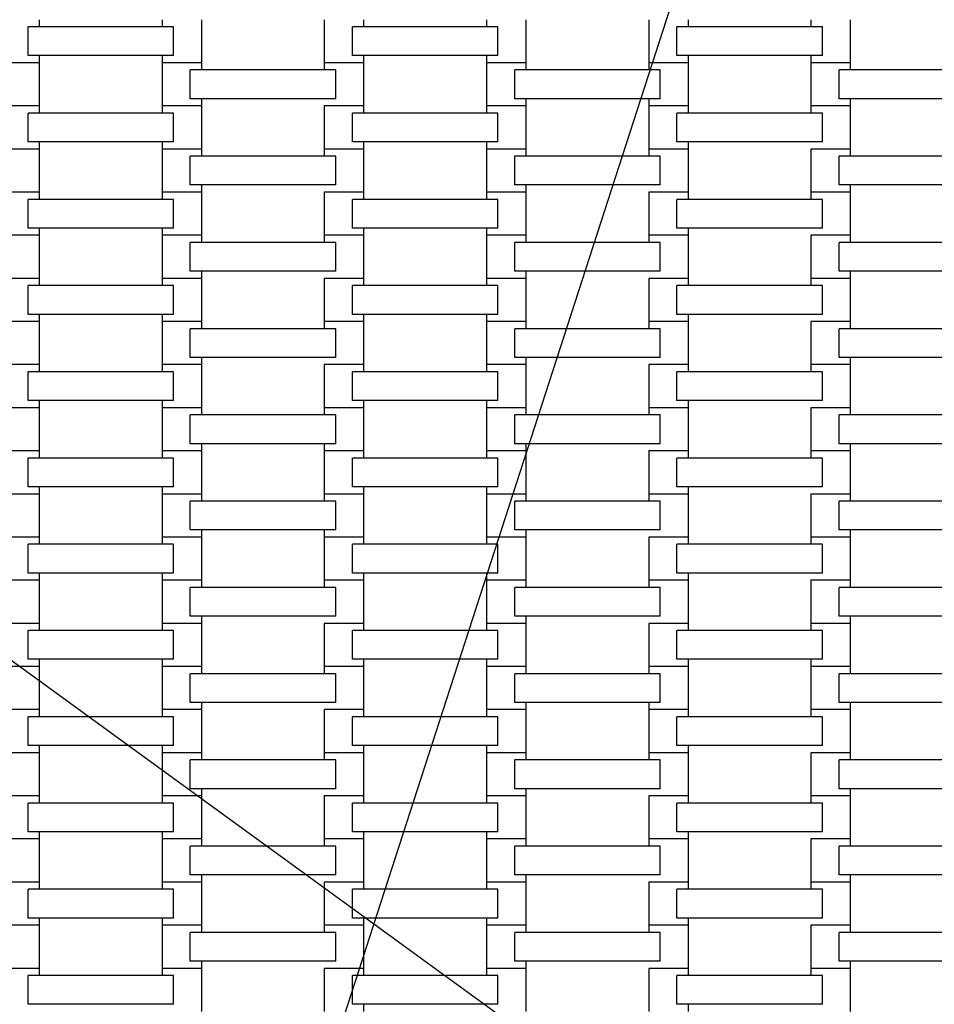
# Model space of a CAD drawing. Units: millimetres. Extents: x 4789 to 11217, y 11526 to 18244.
# Drawn here: x 8433 to 8879, y 14204 to 14684 of the extents above; entities that cross this region are included whole.
import ezdxf

# ---------------------------------------------------------------- set-up
doc = ezdxf.new("R2010")
doc.units = ezdxf.units.MM
doc.header["$LTSCALE"] = 100
doc.header["$PDSIZE"] = -1
doc.linetypes.add('SLD-Осевая', pattern=[19.05, 15.24, -1.27, 1.27, -1.27])
doc.linetypes.add('SLD-Сплошная', pattern=[0])
doc.layers.add('THICK_LINE', color=7, linetype='SLD-Сплошная', lineweight=25)
doc.styles.add('SLDTEXTSTYLE0', font='TXT', dxfattribs={"width": 0.605})
doc.dimstyles.new('SLDDIMSTYLE1', dxfattribs={"dimtxt": 500, "dimasz": 500, "dimexe": 0, "dimexo": 0.0625, "dimgap": 125, "dimtad": 2, "dimdec": 1, "dimrnd": 1e-09, "dimzin": 12, "dimdsep": 46, "dimtxsty": 'SLDTEXTSTYLE0', "dimsah": 1, "dimcen": 0.09, "dimadec": 0, "dimazin": 3, "dimtfac": 1, "dimtofl": 0, "dimtmove": 0, "dimatfit": 3, "dimfxl": 1, "dimfrac": 2, "dimtolj": 1, "dimtzin": 12, "dimarcsym": 0})

# ---------------------------------------------------------------- blocks, each defined once
blk = doc.blocks.new('_D_1')
at = {"layer": 'THICK_LINE'}
for p, q in [((5852.7, 14242.85), (5852.7, 17790.94)), ((11216.7, 14686.04), (11216.7, 17790.94)), ((5852.7, 17590.94), (11216.7, 17590.94))]:
    blk.add_line(p, q, dxfattribs=at)
for points in [[(5852.7, 17590.94), (6352.7, 17490.94), (6352.7, 17690.94)], [(11216.7, 17590.94), (10716.7, 17690.94), (10716.7, 17490.94)]]:
    blk.add_solid(points, dxfattribs=at)
at = {"layer": 'THICK_LINE', "insert": (7908.31, 18235.48), "char_height": 500, "attachment_point": 1, "style": 'SLDTEXTSTYLE0'}
blk.add_mtext('5364', dxfattribs=at)

msp = doc.modelspace()

# ---------------------------------------------------------------- linework, layer by layer
at = {"color": 7, "linetype": 'SLD-Сплошная', "lineweight": 25}
for p, q in [((8442.85, 14680.35), (8442.85, 14683.85)), ((8502.55, 14683.85), (8502.55, 14680.35)), ((8521.85, 14662.85), (8521.85, 14683.85)), ((8581.55, 14683.85), (8581.55, 14662.85)), ((8600.85, 14680.35), (8600.85, 14683.85)), ((8660.55, 14683.85), (8660.55, 14680.35)), ((8679.85, 14662.85), (8679.85, 14683.85)), ((8739.55, 14683.85), (8739.55, 14662.85)), ((8758.85, 14680.35), (8758.85, 14683.85)), ((8818.55, 14683.85), (8818.55, 14680.35)), ((8837.85, 14662.85), (8837.85, 14683.85)), ((8437.27, 14666.35), (8437.27, 14680.35)), ((8508.13, 14680.35), (8437.27, 14680.35)), ((8508.13, 14666.35), (8508.13, 14680.35)), ((8595.27, 14666.35), (8595.27, 14680.35)), ((8666.13, 14680.35), (8595.27, 14680.35)), ((8666.13, 14666.35), (8666.13, 14680.35)), ((8753.27, 14666.35), (8753.27, 14680.35)), ((8824.13, 14680.35), (8753.27, 14680.35)), ((8824.13, 14666.35), (8824.13, 14680.35)), ((8508.13, 14666.35), (8437.27, 14666.35)), ((8442.85, 14662.85), (8442.85, 14666.35)), ((8502.55, 14666.35), (8502.55, 14662.85)), ((8666.13, 14666.35), (8595.27, 14666.35)), ((8600.85, 14662.85), (8600.85, 14666.35)), ((8660.55, 14666.35), (8660.55, 14662.85)), ((8824.13, 14666.35), (8753.27, 14666.35)), ((8758.85, 14662.85), (8758.85, 14666.35)), ((8818.55, 14666.35), (8818.55, 14662.85)), ((8442.85, 14662.85), (8423.55, 14662.85)), ((8442.85, 14641.85), (8442.85, 14662.85)), ((8502.55, 14662.85), (8502.55, 14641.85)), ((8521.85, 14662.85), (8502.55, 14662.85)), ((8516.27, 14645.35), (8516.27, 14659.35)), ((8587.13, 14659.35), (8516.27, 14659.35)), ((8521.85, 14659.35), (8521.85, 14662.85)), ((8581.55, 14662.85), (8581.55, 14659.35)), ((8600.85, 14662.85), (8581.55, 14662.85)), ((8587.13, 14645.35), (8587.13, 14659.35)), ((8600.85, 14641.85), (8600.85, 14662.85)), ((8660.55, 14662.85), (8660.55, 14641.85)), ((8679.85, 14662.85), (8660.55, 14662.85)), ((8674.27, 14645.35), (8674.27, 14659.35)), ((8745.13, 14659.35), (8674.27, 14659.35)), ((8679.85, 14659.35), (8679.85, 14662.85)), ((8739.55, 14662.85), (8739.55, 14659.35)), ((8758.85, 14662.85), (8739.55, 14662.85)), ((8745.13, 14645.35), (8745.13, 14659.35)), ((8758.85, 14641.85), (8758.85, 14662.85)), ((8818.55, 14662.85), (8818.55, 14641.85)), ((8837.85, 14662.85), (8818.55, 14662.85)), ((8832.27, 14645.35), (8832.27, 14659.35)), ((8903.13, 14659.35), (8832.27, 14659.35)), ((8837.85, 14659.35), (8837.85, 14662.85)), ((8587.13, 14645.35), (8516.27, 14645.35)), ((8521.85, 14641.85), (8521.85, 14645.35)), ((8745.13, 14645.35), (8674.27, 14645.35)), ((8679.85, 14641.85), (8679.85, 14645.35)), ((8739.55, 14645.35), (8739.55, 14641.85)), ((8903.13, 14645.35), (8832.27, 14645.35)), ((8837.85, 14641.85), (8837.85, 14645.35)), ((8442.85, 14641.85), (8423.55, 14641.85)), ((8442.85, 14638.35), (8442.85, 14641.85)), ((8502.55, 14641.85), (8502.55, 14638.35)), ((8521.85, 14641.85), (8502.55, 14641.85)), ((8521.85, 14620.85), (8521.85, 14641.85)), ((8581.55, 14641.85), (8581.55, 14641.85)), ((8581.55, 14641.85), (8581.55, 14620.85)), ((8600.85, 14641.85), (8581.55, 14641.85)), ((8600.85, 14638.35), (8600.85, 14641.85)), ((8660.55, 14641.85), (8660.55, 14638.35)), ((8679.85, 14641.85), (8660.55, 14641.85)), ((8679.85, 14620.85), (8679.85, 14641.85)), ((8739.55, 14641.85), (8739.55, 14620.85)), ((8758.85, 14641.85), (8739.55, 14641.85)), ((8758.85, 14638.35), (8758.85, 14641.85)), ((8818.55, 14641.85), (8818.55, 14638.35)), ((8837.85, 14641.85), (8818.55, 14641.85)), ((8837.85, 14620.85), (8837.85, 14641.85)), ((8437.27, 14624.35), (8437.27, 14638.35)), ((8508.13, 14638.35), (8437.27, 14638.35)), ((8508.13, 14624.35), (8508.13, 14638.35)), ((8595.27, 14624.35), (8595.27, 14638.35)), ((8666.13, 14638.35), (8595.27, 14638.35)), ((8666.13, 14624.35), (8666.13, 14638.35)), ((8753.27, 14624.35), (8753.27, 14638.35)), ((8824.13, 14638.35), (8753.27, 14638.35)), ((8824.13, 14624.35), (8824.13, 14638.35)), ((8442.85, 14620.85), (8423.55, 14620.85)), ((8508.13, 14624.35), (8437.27, 14624.35)), ((8442.85, 14620.85), (8442.85, 14624.35)), ((8442.85, 14599.85), (8442.85, 14620.85)), ((8502.55, 14624.35), (8502.55, 14620.85)), ((8502.55, 14620.85), (8502.55, 14599.85)), ((8521.85, 14620.85), (8502.55, 14620.85)), ((8521.85, 14617.35), (8521.85, 14620.85)), ((8581.55, 14620.85), (8581.55, 14617.35)), ((8600.85, 14620.85), (8581.55, 14620.85)), ((8666.13, 14624.35), (8595.27, 14624.35)), ((8600.85, 14620.85), (8600.85, 14624.35)), ((8600.85, 14599.85), (8600.85, 14620.85)), ((8660.55, 14624.35), (8660.55, 14620.85)), ((8660.55, 14620.85), (8660.55, 14599.85)), ((8679.85, 14620.85), (8660.55, 14620.85)), ((8679.85, 14617.35), (8679.85, 14620.85)), ((8739.55, 14620.85), (8739.55, 14617.35)), ((8758.85, 14620.85), (8739.55, 14620.85)), ((8824.13, 14624.35), (8753.27, 14624.35)), ((8758.85, 14620.85), (8758.85, 14624.35)), ((8758.85, 14599.85), (8758.85, 14620.85)), ((8818.55, 14620.85), (8818.55, 14620.85)), ((8818.55, 14620.85), (8818.55, 14599.85)), ((8837.85, 14620.85), (8818.55, 14620.85)), ((8837.85, 14617.35), (8837.85, 14620.85)), ((8516.27, 14603.35), (8516.27, 14617.35)), ((8587.13, 14617.35), (8516.27, 14617.35)), ((8587.13, 14603.35), (8587.13, 14617.35)), ((8674.27, 14603.35), (8674.27, 14617.35)), ((8745.13, 14617.35), (8674.27, 14617.35)), ((8745.13, 14603.35), (8745.13, 14617.35)), ((8832.27, 14603.35), (8832.27, 14617.35)), ((8903.13, 14617.35), (8832.27, 14617.35)), ((8587.13, 14603.35), (8516.27, 14603.35)), ((8521.85, 14599.85), (8521.85, 14603.35)), ((8745.13, 14603.35), (8674.27, 14603.35)), ((8679.85, 14599.85), (8679.85, 14603.35)), ((8903.13, 14603.35), (8832.27, 14603.35)), ((8837.85, 14599.85), (8837.85, 14603.35)), ((8442.85, 14599.85), (8423.55, 14599.85)), ((8437.27, 14582.35), (8437.27, 14596.35)), ((8508.13, 14596.35), (8437.27, 14596.35)), ((8442.85, 14596.35), (8442.85, 14599.85)), ((8502.55, 14599.85), (8502.55, 14596.35)), ((8521.85, 14599.85), (8502.55, 14599.85)), ((8508.13, 14582.35), (8508.13, 14596.35)), ((8521.85, 14578.85), (8521.85, 14599.85)), ((8581.55, 14599.85), (8581.55, 14599.85)), ((8581.55, 14599.85), (8581.55, 14578.85)), ((8600.85, 14599.85), (8581.55, 14599.85)), ((8595.27, 14582.35), (8595.27, 14596.35)), ((8666.13, 14596.35), (8595.27, 14596.35)), ((8600.85, 14596.35), (8600.85, 14599.85)), ((8660.55, 14599.85), (8660.55, 14596.35)), ((8679.85, 14599.85), (8660.55, 14599.85)), ((8666.13, 14582.35), (8666.13, 14596.35)), ((8679.85, 14578.85), (8679.85, 14599.85)), ((8739.55, 14599.85), (8739.55, 14599.85)), ((8739.55, 14599.85), (8739.55, 14578.85)), ((8758.85, 14599.85), (8739.55, 14599.85)), ((8753.27, 14582.35), (8753.27, 14596.35)), ((8824.13, 14596.35), (8753.27, 14596.35)), ((8758.85, 14596.35), (8758.85, 14599.85)), ((8818.55, 14599.85), (8818.55, 14596.35)), ((8837.85, 14599.85), (8818.55, 14599.85)), ((8824.13, 14582.35), (8824.13, 14596.35)), ((8837.85, 14578.85), (8837.85, 14599.85)), ((8508.13, 14582.35), (8437.27, 14582.35)), ((8442.85, 14578.85), (8442.85, 14582.35)), ((8502.55, 14582.35), (8502.55, 14578.85)), ((8666.13, 14582.35), (8595.27, 14582.35)), ((8600.85, 14578.85), (8600.85, 14582.35)), ((8660.55, 14582.35), (8660.55, 14578.85)), ((8824.13, 14582.35), (8753.27, 14582.35)), ((8758.85, 14578.85), (8758.85, 14582.35)), ((8442.85, 14578.85), (8423.55, 14578.85)), ((8442.85, 14557.85), (8442.85, 14578.85)), ((8502.55, 14578.85), (8502.55, 14557.85)), ((8521.85, 14578.85), (8502.55, 14578.85)), ((8521.85, 14575.35), (8521.85, 14578.85)), ((8581.55, 14578.85), (8581.55, 14575.35)), ((8600.85, 14578.85), (8581.55, 14578.85)), ((8600.85, 14557.85), (8600.85, 14578.85)), ((8660.55, 14578.85), (8660.55, 14557.85)), ((8679.85, 14578.85), (8660.55, 14578.85)), ((8679.85, 14575.35), (8679.85, 14578.85)), ((8739.55, 14578.85), (8739.55, 14575.35)), ((8758.85, 14578.85), (8739.55, 14578.85)), ((8758.85, 14557.85), (8758.85, 14578.85)), ((8818.55, 14578.85), (8818.55, 14578.85)), ((8818.55, 14578.85), (8818.55, 14557.85)), ((8837.85, 14578.85), (8818.55, 14578.85)), ((8837.85, 14575.35), (8837.85, 14578.85)), ((8516.27, 14561.35), (8516.27, 14575.35)), ((8587.13, 14575.35), (8516.27, 14575.35)), ((8587.13, 14561.35), (8587.13, 14575.35)), ((8674.27, 14561.35), (8674.27, 14575.35)), ((8745.13, 14575.35), (8674.27, 14575.35)), ((8745.13, 14561.35), (8745.13, 14575.35)), ((8832.27, 14561.35), (8832.27, 14575.35)), ((8903.13, 14575.35), (8832.27, 14575.35)), ((8442.85, 14557.85), (8423.55, 14557.85)), ((8442.85, 14554.35), (8442.85, 14557.85)), ((8502.55, 14557.85), (8502.55, 14554.35)), ((8521.85, 14557.85), (8502.55, 14557.85)), ((8587.13, 14561.35), (8516.27, 14561.35)), ((8521.85, 14557.85), (8521.85, 14561.35)), ((8521.85, 14536.85), (8521.85, 14557.85)), ((8581.55, 14557.85), (8581.55, 14557.85)), ((8581.55, 14557.85), (8581.55, 14536.85)), ((8600.85, 14557.85), (8581.55, 14557.85)), ((8600.85, 14554.35), (8600.85, 14557.85)), ((8660.55, 14557.85), (8660.55, 14554.35)), ((8679.85, 14557.85), (8660.55, 14557.85)), ((8745.13, 14561.35), (8674.27, 14561.35)), ((8679.85, 14557.85), (8679.85, 14561.35)), ((8679.85, 14536.85), (8679.85, 14557.85)), ((8739.55, 14557.85), (8739.55, 14557.85)), ((8739.55, 14557.85), (8739.55, 14536.85)), ((8758.85, 14557.85), (8739.55, 14557.85)), ((8758.85, 14554.35), (8758.85, 14557.85)), ((8818.55, 14557.85), (8818.55, 14554.35)), ((8837.85, 14557.85), (8818.55, 14557.85)), ((8903.13, 14561.35), (8832.27, 14561.35)), ((8837.85, 14557.85), (8837.85, 14561.35)), ((8837.85, 14536.85), (8837.85, 14557.85)), ((8437.27, 14540.35), (8437.27, 14554.35)), ((8508.13, 14554.35), (8437.27, 14554.35)), ((8508.13, 14540.35), (8508.13, 14554.35)), ((8595.27, 14540.35), (8595.27, 14554.35)), ((8666.13, 14554.35), (8595.27, 14554.35)), ((8666.13, 14540.35), (8666.13, 14554.35)), ((8753.27, 14540.35), (8753.27, 14554.35)), ((8824.13, 14554.35), (8753.27, 14554.35)), ((8824.13, 14540.35), (8824.13, 14554.35)), ((8508.13, 14540.35), (8437.27, 14540.35)), ((8442.85, 14536.85), (8442.85, 14540.35)), ((8502.55, 14540.35), (8502.55, 14536.85)), ((8666.13, 14540.35), (8595.27, 14540.35)), ((8600.85, 14536.85), (8600.85, 14540.35)), ((8660.55, 14540.35), (8660.55, 14536.85)), ((8824.13, 14540.35), (8753.27, 14540.35)), ((8758.85, 14536.85), (8758.85, 14540.35)), ((8442.85, 14536.85), (8423.55, 14536.85)), ((8442.85, 14515.85), (8442.85, 14536.85)), ((8502.55, 14536.85), (8502.55, 14515.85)), ((8521.85, 14536.85), (8502.55, 14536.85)), ((8521.85, 14533.35), (8521.85, 14536.85)), ((8581.55, 14536.85), (8581.55, 14533.35)), ((8600.85, 14536.85), (8581.55, 14536.85)), ((8600.85, 14515.85), (8600.85, 14536.85)), ((8660.55, 14536.85), (8660.55, 14515.85)), ((8679.85, 14536.85), (8660.55, 14536.85)), ((8679.85, 14533.35), (8679.85, 14536.85)), ((8739.55, 14536.85), (8739.55, 14533.35)), ((8758.85, 14536.85), (8739.55, 14536.85)), ((8758.85, 14515.85), (8758.85, 14536.85)), ((8818.55, 14536.85), (8818.55, 14536.85)), ((8818.55, 14536.85), (8818.55, 14515.85)), ((8837.85, 14536.85), (8818.55, 14536.85)), ((8837.85, 14533.35), (8837.85, 14536.85)), ((8516.27, 14519.35), (8516.27, 14533.35)), ((8587.13, 14533.35), (8516.27, 14533.35)), ((8587.13, 14519.35), (8587.13, 14533.35)), ((8674.27, 14519.35), (8674.27, 14533.35)), ((8745.13, 14533.35), (8674.27, 14533.35)), ((8745.13, 14519.35), (8745.13, 14533.35)), ((8832.27, 14519.35), (8832.27, 14533.35)), ((8903.13, 14533.35), (8832.27, 14533.35)), ((8587.13, 14519.35), (8516.27, 14519.35)), ((8521.85, 14515.85), (8521.85, 14519.35)), ((8745.13, 14519.35), (8674.27, 14519.35)), ((8679.85, 14515.85), (8679.85, 14519.35)), ((8903.13, 14519.35), (8832.27, 14519.35)), ((8837.85, 14515.85), (8837.85, 14519.35)), ((8442.85, 14515.85), (8423.55, 14515.85)), ((8442.85, 14512.35), (8442.85, 14515.85)), ((8502.55, 14515.85), (8502.55, 14512.35)), ((8521.85, 14515.85), (8502.55, 14515.85)), ((8521.85, 14494.85), (8521.85, 14515.85)), ((8581.55, 14515.85), (8581.55, 14515.85)), ((8581.55, 14515.85), (8581.55, 14494.85)), ((8600.85, 14515.85), (8581.55, 14515.85)), ((8600.85, 14512.35), (8600.85, 14515.85)), ((8660.55, 14515.85), (8660.55, 14512.35)), ((8679.85, 14515.85), (8660.55, 14515.85)), ((8679.85, 14494.85), (8679.85, 14515.85)), ((8739.55, 14515.85), (8739.55, 14515.85)), ((8739.55, 14515.85), (8739.55, 14494.85)), ((8758.85, 14515.85), (8739.55, 14515.85)), ((8758.85, 14512.35), (8758.85, 14515.85)), ((8818.55, 14515.85), (8818.55, 14512.35)), ((8837.85, 14515.85), (8818.55, 14515.85)), ((8837.85, 14494.85), (8837.85, 14515.85)), ((8437.27, 14498.35), (8437.27, 14512.35)), ((8508.13, 14512.35), (8437.27, 14512.35)), ((8508.13, 14498.35), (8508.13, 14512.35)), ((8595.27, 14498.35), (8595.27, 14512.35)), ((8666.13, 14512.35), (8595.27, 14512.35)), ((8666.13, 14498.35), (8666.13, 14512.35)), ((8753.27, 14498.35), (8753.27, 14512.35)), ((8824.13, 14512.35), (8753.27, 14512.35)), ((8824.13, 14498.35), (8824.13, 14512.35)), ((8508.13, 14498.35), (8437.27, 14498.35)), ((8442.85, 14494.85), (8442.85, 14498.35)), ((8502.55, 14498.35), (8502.55, 14494.85)), ((8666.13, 14498.35), (8595.27, 14498.35)), ((8600.85, 14494.85), (8600.85, 14498.35)), ((8660.55, 14498.35), (8660.55, 14494.85)), ((8824.13, 14498.35), (8753.27, 14498.35)), ((8758.85, 14494.85), (8758.85, 14498.35)), ((8442.85, 14494.85), (8423.55, 14494.85)), ((8442.85, 14473.85), (8442.85, 14494.85)), ((8502.55, 14494.85), (8502.55, 14473.85)), ((8521.85, 14494.85), (8502.55, 14494.85)), ((8516.27, 14477.35), (8516.27, 14491.35)), ((8587.13, 14491.35), (8516.27, 14491.35)), ((8521.85, 14491.35), (8521.85, 14494.85)), ((8581.55, 14494.85), (8581.55, 14491.35)), ((8600.85, 14494.85), (8581.55, 14494.85)), ((8587.13, 14477.35), (8587.13, 14491.35)), ((8600.85, 14473.85), (8600.85, 14494.85)), ((8660.55, 14494.85), (8660.55, 14473.85)), ((8679.85, 14494.85), (8660.55, 14494.85)), ((8674.27, 14477.35), (8674.27, 14491.35)), ((8745.13, 14491.35), (8674.27, 14491.35)), ((8679.85, 14491.35), (8679.85, 14494.85)), ((8739.55, 14494.85), (8739.55, 14491.35)), ((8758.85, 14494.85), (8739.55, 14494.85)), ((8745.13, 14477.35), (8745.13, 14491.35)), ((8758.85, 14473.85), (8758.85, 14494.85)), ((8818.55, 14494.85), (8818.55, 14494.85)), ((8818.55, 14494.85), (8818.55, 14473.85)), ((8837.85, 14494.85), (8818.55, 14494.85)), ((8832.27, 14477.35), (8832.27, 14491.35)), ((8903.13, 14491.35), (8832.27, 14491.35)), ((8837.85, 14491.35), (8837.85, 14494.85)), ((8587.13, 14477.35), (8516.27, 14477.35)), ((8521.85, 14473.85), (8521.85, 14477.35)), ((8581.55, 14477.35), (8581.55, 14473.85)), ((8745.13, 14477.35), (8674.27, 14477.35)), ((8679.85, 14473.85), (8679.85, 14477.35)), ((8903.13, 14477.35), (8832.27, 14477.35)), ((8837.85, 14473.85), (8837.85, 14477.35)), ((8442.85, 14473.85), (8423.55, 14473.85)), ((8442.85, 14470.35), (8442.85, 14473.85)), ((8502.55, 14473.85), (8502.55, 14470.35)), ((8521.85, 14473.85), (8502.55, 14473.85)), ((8521.85, 14452.85), (8521.85, 14473.85)), ((8581.55, 14473.85), (8581.55, 14452.85)), ((8600.85, 14473.85), (8581.55, 14473.85)), ((8600.85, 14470.35), (8600.85, 14473.85)), ((8660.55, 14473.85), (8660.55, 14470.35)), ((8679.85, 14473.85), (8660.55, 14473.85)), ((8679.85, 14452.85), (8679.85, 14473.85)), ((8739.55, 14473.85), (8739.55, 14473.85)), ((8739.55, 14473.85), (8739.55, 14452.85)), ((8758.85, 14473.85), (8739.55, 14473.85)), ((8758.85, 14470.35), (8758.85, 14473.85)), ((8818.55, 14473.85), (8818.55, 14470.35)), ((8837.85, 14473.85), (8818.55, 14473.85)), ((8837.85, 14452.85), (8837.85, 14473.85)), ((8437.27, 14456.35), (8437.27, 14470.35)), ((8508.13, 14470.35), (8437.27, 14470.35)), ((8508.13, 14456.35), (8508.13, 14470.35)), ((8595.27, 14456.35), (8595.27, 14470.35)), ((8666.13, 14470.35), (8595.27, 14470.35)), ((8666.13, 14456.35), (8666.13, 14470.35)), ((8753.27, 14456.35), (8753.27, 14470.35)), ((8824.13, 14470.35), (8753.27, 14470.35)), ((8824.13, 14456.35), (8824.13, 14470.35)), ((8442.85, 14452.85), (8423.55, 14452.85)), ((8508.13, 14456.35), (8437.27, 14456.35)), ((8442.85, 14452.85), (8442.85, 14456.35)), ((8442.85, 14431.85), (8442.85, 14452.85)), ((8502.55, 14456.35), (8502.55, 14452.85)), ((8502.55, 14452.85), (8502.55, 14431.85)), ((8521.85, 14452.85), (8502.55, 14452.85)), ((8521.85, 14449.35), (8521.85, 14452.85)), ((8581.55, 14452.85), (8581.55, 14449.35)), ((8600.85, 14452.85), (8581.55, 14452.85)), ((8666.13, 14456.35), (8595.27, 14456.35)), ((8600.85, 14452.85), (8600.85, 14456.35)), ((8600.85, 14431.85), (8600.85, 14452.85)), ((8660.55, 14456.35), (8660.55, 14452.85)), ((8660.55, 14452.85), (8660.55, 14431.85)), ((8679.85, 14452.85), (8660.55, 14452.85)), ((8679.85, 14449.35), (8679.85, 14452.85)), ((8739.55, 14452.85), (8739.55, 14449.35)), ((8758.85, 14452.85), (8739.55, 14452.85)), ((8824.13, 14456.35), (8753.27, 14456.35)), ((8758.85, 14452.85), (8758.85, 14456.35)), ((8758.85, 14431.85), (8758.85, 14452.85)), ((8818.55, 14452.85), (8818.55, 14452.85)), ((8818.55, 14452.85), (8818.55, 14431.85)), ((8837.85, 14452.85), (8818.55, 14452.85)), ((8837.85, 14449.35), (8837.85, 14452.85)), ((8516.27, 14435.35), (8516.27, 14449.35)), ((8587.13, 14449.35), (8516.27, 14449.35)), ((8587.13, 14435.35), (8587.13, 14449.35)), ((8674.27, 14435.35), (8674.27, 14449.35)), ((8745.13, 14449.35), (8674.27, 14449.35)), ((8745.13, 14435.35), (8745.13, 14449.35)), ((8832.27, 14435.35), (8832.27, 14449.35)), ((8903.13, 14449.35), (8832.27, 14449.35)), ((8587.13, 14435.35), (8516.27, 14435.35)), ((8521.85, 14431.85), (8521.85, 14435.35)), ((8581.55, 14435.35), (8581.55, 14431.85)), ((8745.13, 14435.35), (8674.27, 14435.35)), ((8679.85, 14431.85), (8679.85, 14435.35)), ((8903.13, 14435.35), (8832.27, 14435.35)), ((8837.85, 14431.85), (8837.85, 14435.35)), ((8442.85, 14431.85), (8423.55, 14431.85)), ((8437.27, 14414.35), (8437.27, 14428.35)), ((8508.13, 14428.35), (8437.27, 14428.35)), ((8442.85, 14428.35), (8442.85, 14431.85)), ((8502.55, 14431.85), (8502.55, 14428.35)), ((8521.85, 14431.85), (8502.55, 14431.85)), ((8508.13, 14414.35), (8508.13, 14428.35)), ((8521.85, 14410.85), (8521.85, 14431.85)), ((8581.55, 14431.85), (8581.55, 14410.85)), ((8600.85, 14431.85), (8581.55, 14431.85)), ((8595.27, 14414.35), (8595.27, 14428.35)), ((8666.13, 14428.35), (8595.27, 14428.35)), ((8600.85, 14428.35), (8600.85, 14431.85)), ((8660.55, 14431.85), (8660.55, 14428.35)), ((8679.85, 14431.85), (8660.55, 14431.85)), ((8666.13, 14414.35), (8666.13, 14428.35)), ((8679.85, 14410.85), (8679.85, 14431.85)), ((8739.55, 14431.85), (8739.55, 14431.85)), ((8739.55, 14431.85), (8739.55, 14410.85)), ((8758.85, 14431.85), (8739.55, 14431.85)), ((8753.27, 14414.35), (8753.27, 14428.35)), ((8824.13, 14428.35), (8753.27, 14428.35)), ((8758.85, 14428.35), (8758.85, 14431.85)), ((8818.55, 14431.85), (8818.55, 14428.35)), ((8837.85, 14431.85), (8818.55, 14431.85)), ((8824.13, 14414.35), (8824.13, 14428.35)), ((8837.85, 14410.85), (8837.85, 14431.85)), ((8508.13, 14414.35), (8437.27, 14414.35)), ((8442.85, 14410.85), (8442.85, 14414.35)), ((8502.55, 14414.35), (8502.55, 14410.85)), ((8666.13, 14414.35), (8595.27, 14414.35)), ((8600.85, 14410.85), (8600.85, 14414.35)), ((8660.55, 14414.35), (8660.55, 14410.85)), ((8824.13, 14414.35), (8753.27, 14414.35)), ((8758.85, 14410.85), (8758.85, 14414.35)), ((8442.85, 14410.85), (8423.55, 14410.85)), ((8442.85, 14389.85), (8442.85, 14410.85)), ((8502.55, 14410.85), (8502.55, 14389.85)), ((8521.85, 14410.85), (8502.55, 14410.85)), ((8521.85, 14407.35), (8521.85, 14410.85)), ((8581.55, 14410.85), (8581.55, 14407.35)), ((8600.85, 14410.85), (8581.55, 14410.85)), ((8600.85, 14389.85), (8600.85, 14410.85)), ((8660.55, 14410.85), (8660.55, 14389.85)), ((8679.85, 14410.85), (8660.55, 14410.85)), ((8679.85, 14407.35), (8679.85, 14410.85)), ((8739.55, 14410.85), (8739.55, 14407.35)), ((8758.85, 14410.85), (8739.55, 14410.85)), ((8758.85, 14389.85), (8758.85, 14410.85)), ((8818.55, 14410.85), (8818.55, 14410.85)), ((8818.55, 14410.85), (8818.55, 14389.85)), ((8837.85, 14410.85), (8818.55, 14410.85)), ((8837.85, 14407.35), (8837.85, 14410.85)), ((8516.27, 14393.35), (8516.27, 14407.35)), ((8587.13, 14407.35), (8516.27, 14407.35)), ((8587.13, 14393.35), (8587.13, 14407.35)), ((8674.27, 14393.35), (8674.27, 14407.35)), ((8745.13, 14407.35), (8674.27, 14407.35)), ((8745.13, 14393.35), (8745.13, 14407.35)), ((8832.27, 14393.35), (8832.27, 14407.35)), ((8903.13, 14407.35), (8832.27, 14407.35)), ((8442.85, 14389.85), (8423.55, 14389.85)), ((8442.85, 14386.35), (8442.85, 14389.85)), ((8502.55, 14389.85), (8502.55, 14386.35)), ((8521.85, 14389.85), (8502.55, 14389.85)), ((8587.13, 14393.35), (8516.27, 14393.35)), ((8521.85, 14389.85), (8521.85, 14393.35)), ((8521.85, 14368.85), (8521.85, 14389.85)), ((8581.55, 14389.85), (8581.55, 14389.85)), ((8581.55, 14389.85), (8581.55, 14368.85)), ((8600.85, 14389.85), (8581.55, 14389.85)), ((8600.85, 14386.35), (8600.85, 14389.85)), ((8660.55, 14389.85), (8660.55, 14386.35)), ((8679.85, 14389.85), (8660.55, 14389.85)), ((8745.13, 14393.35), (8674.27, 14393.35)), ((8679.85, 14389.85), (8679.85, 14393.35)), ((8679.85, 14368.85), (8679.85, 14389.85)), ((8739.55, 14389.85), (8739.55, 14389.85)), ((8739.55, 14389.85), (8739.55, 14368.85)), ((8758.85, 14389.85), (8739.55, 14389.85)), ((8758.85, 14386.35), (8758.85, 14389.85)), ((8818.55, 14389.85), (8818.55, 14386.35)), ((8837.85, 14389.85), (8818.55, 14389.85)), ((8903.13, 14393.35), (8832.27, 14393.35)), ((8837.85, 14389.85), (8837.85, 14393.35)), ((8837.85, 14368.85), (8837.85, 14389.85)), ((8437.27, 14372.35), (8437.27, 14386.35)), ((8508.13, 14386.35), (8437.27, 14386.35)), ((8508.13, 14372.35), (8508.13, 14386.35)), ((8595.27, 14372.35), (8595.27, 14386.35)), ((8666.13, 14386.35), (8595.27, 14386.35)), ((8666.13, 14372.35), (8666.13, 14386.35)), ((8753.27, 14372.35), (8753.27, 14386.35)), ((8824.13, 14386.35), (8753.27, 14386.35)), ((8824.13, 14372.35), (8824.13, 14386.35)), ((8508.13, 14372.35), (8437.27, 14372.35)), ((8442.85, 14368.85), (8442.85, 14372.35)), ((8502.55, 14372.35), (8502.55, 14368.85)), ((8666.13, 14372.35), (8595.27, 14372.35)), ((8600.85, 14368.85), (8600.85, 14372.35)), ((8660.55, 14372.35), (8660.55, 14368.85)), ((8824.13, 14372.35), (8753.27, 14372.35)), ((8758.85, 14368.85), (8758.85, 14372.35)), ((8818.55, 14372.35), (8818.55, 14368.85)), ((8442.85, 14368.85), (8423.55, 14368.85)), ((8442.85, 14347.85), (8442.85, 14368.85)), ((8502.55, 14368.85), (8502.55, 14347.85)), ((8521.85, 14368.85), (8502.55, 14368.85)), ((8521.85, 14365.35), (8521.85, 14368.85)), ((8581.55, 14368.85), (8581.55, 14365.35)), ((8600.85, 14368.85), (8581.55, 14368.85)), ((8600.85, 14347.85), (8600.85, 14368.85)), ((8660.55, 14368.85), (8660.55, 14347.85)), ((8679.85, 14368.85), (8660.55, 14368.85)), ((8679.85, 14365.35), (8679.85, 14368.85)), ((8739.55, 14368.85), (8739.55, 14365.35)), ((8758.85, 14368.85), (8739.55, 14368.85)), ((8758.85, 14347.85), (8758.85, 14368.85)), ((8818.55, 14368.85), (8818.55, 14347.85)), ((8837.85, 14368.85), (8818.55, 14368.85)), ((8837.85, 14365.35), (8837.85, 14368.85)), ((8516.27, 14351.35), (8516.27, 14365.35)), ((8587.13, 14365.35), (8516.27, 14365.35)), ((8587.13, 14351.35), (8587.13, 14365.35)), ((8674.27, 14351.35), (8674.27, 14365.35)), ((8745.13, 14365.35), (8674.27, 14365.35)), ((8745.13, 14351.35), (8745.13, 14365.35)), ((8832.27, 14351.35), (8832.27, 14365.35)), ((8903.13, 14365.35), (8832.27, 14365.35)), ((8442.85, 14347.85), (8423.55, 14347.85)), ((8442.85, 14344.35), (8442.85, 14347.85)), ((8502.55, 14347.85), (8502.55, 14344.35)), ((8521.85, 14347.85), (8502.55, 14347.85)), ((8587.13, 14351.35), (8516.27, 14351.35)), ((8521.85, 14347.85), (8521.85, 14351.35)), ((8521.85, 14326.85), (8521.85, 14347.85)), ((8581.55, 14347.85), (8581.55, 14347.85)), ((8581.55, 14347.85), (8581.55, 14326.85)), ((8600.85, 14347.85), (8581.55, 14347.85)), ((8600.85, 14344.35), (8600.85, 14347.85)), ((8660.55, 14347.85), (8660.55, 14344.35)), ((8679.85, 14347.85), (8660.55, 14347.85)), ((8745.13, 14351.35), (8674.27, 14351.35)), ((8679.85, 14347.85), (8679.85, 14351.35)), ((8679.85, 14326.85), (8679.85, 14347.85)), ((8739.55, 14351.35), (8739.55, 14347.85)), ((8739.55, 14347.85), (8739.55, 14326.85)), ((8758.85, 14347.85), (8739.55, 14347.85)), ((8758.85, 14344.35), (8758.85, 14347.85)), ((8818.55, 14347.85), (8818.55, 14344.35)), ((8837.85, 14347.85), (8818.55, 14347.85)), ((8903.13, 14351.35), (8832.27, 14351.35)), ((8837.85, 14347.85), (8837.85, 14351.35)), ((8837.85, 14326.85), (8837.85, 14347.85)), ((8437.27, 14330.35), (8437.27, 14344.35)), ((8508.13, 14344.35), (8437.27, 14344.35)), ((8508.13, 14330.35), (8508.13, 14344.35)), ((8595.27, 14330.35), (8595.27, 14344.35)), ((8666.13, 14344.35), (8595.27, 14344.35)), ((8666.13, 14330.35), (8666.13, 14344.35)), ((8753.27, 14330.35), (8753.27, 14344.35)), ((8824.13, 14344.35), (8753.27, 14344.35)), ((8824.13, 14330.35), (8824.13, 14344.35)), ((8508.13, 14330.35), (8437.27, 14330.35)), ((8442.85, 14326.85), (8442.85, 14330.35)), ((8502.55, 14330.35), (8502.55, 14326.85)), ((8666.13, 14330.35), (8595.27, 14330.35)), ((8600.85, 14326.85), (8600.85, 14330.35)), ((8660.55, 14330.35), (8660.55, 14326.85)), ((8824.13, 14330.35), (8753.27, 14330.35)), ((8758.85, 14326.85), (8758.85, 14330.35)), ((8442.85, 14326.85), (8423.55, 14326.85)), ((8442.85, 14305.85), (8442.85, 14326.85)), ((8502.55, 14326.85), (8502.55, 14305.85)), ((8521.85, 14326.85), (8502.55, 14326.85)), ((8516.27, 14309.35), (8516.27, 14323.35)), ((8587.13, 14323.35), (8516.27, 14323.35)), ((8521.85, 14323.35), (8521.85, 14326.85)), ((8581.55, 14326.85), (8581.55, 14323.35)), ((8600.85, 14326.85), (8581.55, 14326.85)), ((8587.13, 14309.35), (8587.13, 14323.35)), ((8600.85, 14305.85), (8600.85, 14326.85)), ((8660.55, 14326.85), (8660.55, 14305.85)), ((8679.85, 14326.85), (8660.55, 14326.85)), ((8674.27, 14309.35), (8674.27, 14323.35)), ((8745.13, 14323.35), (8674.27, 14323.35)), ((8679.85, 14323.35), (8679.85, 14326.85)), ((8739.55, 14326.85), (8739.55, 14323.35)), ((8758.85, 14326.85), (8739.55, 14326.85)), ((8745.13, 14309.35), (8745.13, 14323.35)), ((8758.85, 14305.85), (8758.85, 14326.85)), ((8818.55, 14326.85), (8818.55, 14326.85)), ((8818.55, 14326.85), (8818.55, 14305.85)), ((8837.85, 14326.85), (8818.55, 14326.85)), ((8832.27, 14309.35), (8832.27, 14323.35)), ((8903.13, 14323.35), (8832.27, 14323.35)), ((8837.85, 14323.35), (8837.85, 14326.85)), ((8587.13, 14309.35), (8516.27, 14309.35)), ((8521.85, 14305.85), (8521.85, 14309.35)), ((8745.13, 14309.35), (8674.27, 14309.35)), ((8679.85, 14305.85), (8679.85, 14309.35)), ((8903.13, 14309.35), (8832.27, 14309.35)), ((8837.85, 14305.85), (8837.85, 14309.35)), ((8442.85, 14305.85), (8423.55, 14305.85)), ((8442.85, 14302.35), (8442.85, 14305.85)), ((8502.55, 14305.85), (8502.55, 14302.35)), ((8521.85, 14305.85), (8502.55, 14305.85)), ((8521.85, 14284.85), (8521.85, 14305.85)), ((8581.55, 14305.85), (8581.55, 14305.85)), ((8581.55, 14305.85), (8581.55, 14284.85)), ((8600.85, 14305.85), (8581.55, 14305.85)), ((8600.85, 14302.35), (8600.85, 14305.85)), ((8660.55, 14305.85), (8660.55, 14302.35)), ((8679.85, 14305.85), (8660.55, 14305.85)), ((8679.85, 14284.85), (8679.85, 14305.85)), ((8739.55, 14305.85), (8739.55, 14305.85)), ((8739.55, 14305.85), (8739.55, 14284.85)), ((8758.85, 14305.85), (8739.55, 14305.85)), ((8758.85, 14302.35), (8758.85, 14305.85)), ((8818.55, 14305.85), (8818.55, 14302.35)), ((8837.85, 14305.85), (8818.55, 14305.85)), ((8837.85, 14284.85), (8837.85, 14305.85)), ((8437.27, 14288.35), (8437.27, 14302.35)), ((8508.13, 14302.35), (8437.27, 14302.35)), ((8508.13, 14288.35), (8508.13, 14302.35)), ((8595.27, 14288.35), (8595.27, 14302.35)), ((8666.13, 14302.35), (8595.27, 14302.35)), ((8666.13, 14288.35), (8666.13, 14302.35)), ((8753.27, 14288.35), (8753.27, 14302.35)), ((8824.13, 14302.35), (8753.27, 14302.35)), ((8824.13, 14288.35), (8824.13, 14302.35)), ((8442.85, 14284.85), (8423.55, 14284.85)), ((8508.13, 14288.35), (8437.27, 14288.35)), ((8442.85, 14284.85), (8442.85, 14288.35)), ((8442.85, 14263.85), (8442.85, 14284.85)), ((8502.55, 14288.35), (8502.55, 14284.85)), ((8502.55, 14284.85), (8502.55, 14263.85)), ((8521.85, 14284.85), (8502.55, 14284.85)), ((8521.85, 14281.35), (8521.85, 14284.85)), ((8581.55, 14284.85), (8581.55, 14281.35)), ((8600.85, 14284.85), (8581.55, 14284.85)), ((8666.13, 14288.35), (8595.27, 14288.35)), ((8600.85, 14284.85), (8600.85, 14288.35)), ((8600.85, 14263.85), (8600.85, 14284.85)), ((8660.55, 14288.35), (8660.55, 14284.85)), ((8660.55, 14284.85), (8660.55, 14263.85)), ((8679.85, 14284.85), (8660.55, 14284.85)), ((8679.85, 14281.35), (8679.85, 14284.85)), ((8739.55, 14284.85), (8739.55, 14281.35)), ((8758.85, 14284.85), (8739.55, 14284.85)), ((8824.13, 14288.35), (8753.27, 14288.35)), ((8758.85, 14284.85), (8758.85, 14288.35)), ((8758.85, 14263.85), (8758.85, 14284.85)), ((8818.55, 14284.85), (8818.55, 14284.85)), ((8818.55, 14284.85), (8818.55, 14263.85)), ((8837.85, 14284.85), (8818.55, 14284.85)), ((8837.85, 14281.35), (8837.85, 14284.85)), ((8516.27, 14267.35), (8516.27, 14281.35)), ((8587.13, 14281.35), (8516.27, 14281.35)), ((8587.13, 14267.35), (8587.13, 14281.35)), ((8674.27, 14267.35), (8674.27, 14281.35)), ((8745.13, 14281.35), (8674.27, 14281.35)), ((8745.13, 14267.35), (8745.13, 14281.35)), ((8832.27, 14267.35), (8832.27, 14281.35)), ((8903.13, 14281.35), (8832.27, 14281.35)), ((8587.13, 14267.35), (8516.27, 14267.35)), ((8521.85, 14263.85), (8521.85, 14267.35)), ((8745.13, 14267.35), (8674.27, 14267.35)), ((8679.85, 14263.85), (8679.85, 14267.35)), ((8903.13, 14267.35), (8832.27, 14267.35)), ((8837.85, 14263.85), (8837.85, 14267.35)), ((8442.85, 14263.85), (8423.55, 14263.85)), ((8437.27, 14246.35), (8437.27, 14260.35)), ((8508.13, 14260.35), (8437.27, 14260.35)), ((8442.85, 14260.35), (8442.85, 14263.85)), ((8502.55, 14263.85), (8502.55, 14260.35)), ((8521.85, 14263.85), (8502.55, 14263.85)), ((8508.13, 14246.35), (8508.13, 14260.35)), ((8521.85, 14242.85), (8521.85, 14263.85)), ((8581.55, 14263.85), (8581.55, 14263.85)), ((8581.55, 14263.85), (8581.55, 14242.85)), ((8600.85, 14263.85), (8581.55, 14263.85)), ((8595.27, 14246.35), (8595.27, 14260.35)), ((8666.13, 14260.35), (8595.27, 14260.35)), ((8600.85, 14260.35), (8600.85, 14263.85)), ((8660.55, 14263.85), (8660.55, 14260.35)), ((8679.85, 14263.85), (8660.55, 14263.85)), ((8666.13, 14246.35), (8666.13, 14260.35)), ((8679.85, 14242.85), (8679.85, 14263.85)), ((8739.55, 14263.85), (8739.55, 14263.85)), ((8739.55, 14263.85), (8739.55, 14242.85)), ((8758.85, 14263.85), (8739.55, 14263.85)), ((8753.27, 14246.35), (8753.27, 14260.35)), ((8824.13, 14260.35), (8753.27, 14260.35)), ((8758.85, 14260.35), (8758.85, 14263.85)), ((8818.55, 14263.85), (8818.55, 14260.35)), ((8837.85, 14263.85), (8818.55, 14263.85)), ((8824.13, 14246.35), (8824.13, 14260.35)), ((8837.85, 14242.85), (8837.85, 14263.85)), ((8508.13, 14246.35), (8437.27, 14246.35)), ((8442.85, 14242.85), (8442.85, 14246.35)), ((8502.55, 14246.35), (8502.55, 14242.85)), ((8666.13, 14246.35), (8595.27, 14246.35)), ((8600.85, 14242.85), (8600.85, 14246.35)), ((8660.55, 14246.35), (8660.55, 14242.85)), ((8824.13, 14246.35), (8753.27, 14246.35)), ((8758.85, 14242.85), (8758.85, 14246.35)), ((8442.85, 14242.85), (8423.55, 14242.85)), ((8442.85, 14221.85), (8442.85, 14242.85)), ((8502.55, 14242.85), (8502.55, 14221.85)), ((8521.85, 14242.85), (8502.55, 14242.85)), ((8521.85, 14239.35), (8521.85, 14242.85)), ((8581.55, 14242.85), (8581.55, 14239.35)), ((8600.85, 14242.85), (8581.55, 14242.85)), ((8600.85, 14221.85), (8600.85, 14242.85)), ((8660.55, 14242.85), (8660.55, 14221.85)), ((8679.85, 14242.85), (8660.55, 14242.85)), ((8679.85, 14239.35), (8679.85, 14242.85)), ((8739.55, 14242.85), (8739.55, 14239.35)), ((8758.85, 14242.85), (8739.55, 14242.85)), ((8758.85, 14221.85), (8758.85, 14242.85)), ((8818.55, 14242.85), (8818.55, 14242.85)), ((8818.55, 14242.85), (8818.55, 14221.85)), ((8837.85, 14242.85), (8818.55, 14242.85)), ((8837.85, 14239.35), (8837.85, 14242.85)), ((8516.27, 14225.35), (8516.27, 14239.35)), ((8587.13, 14239.35), (8516.27, 14239.35)), ((8587.13, 14225.35), (8587.13, 14239.35)), ((8674.27, 14225.35), (8674.27, 14239.35)), ((8745.13, 14239.35), (8674.27, 14239.35)), ((8745.13, 14225.35), (8745.13, 14239.35)), ((8832.27, 14225.35), (8832.27, 14239.35)), ((8903.13, 14239.35), (8832.27, 14239.35)), ((8587.13, 14225.35), (8516.27, 14225.35)), ((8521.85, 14221.85), (8521.85, 14225.35)), ((8745.13, 14225.35), (8674.27, 14225.35)), ((8679.85, 14221.85), (8679.85, 14225.35)), ((8903.13, 14225.35), (8832.27, 14225.35)), ((8837.85, 14221.85), (8837.85, 14225.35)), ((8442.85, 14221.85), (8423.55, 14221.85)), ((8437.27, 14204.35), (8437.27, 14218.35)), ((8508.13, 14218.35), (8437.27, 14218.35)), ((8442.85, 14218.35), (8442.85, 14221.85)), ((8502.55, 14221.85), (8502.55, 14218.35)), ((8521.85, 14221.85), (8502.55, 14221.85)), ((8508.13, 14204.35), (8508.13, 14218.35)), ((8521.85, 14200.85), (8521.85, 14221.85)), ((8581.55, 14221.85), (8581.55, 14221.85)), ((8581.55, 14221.85), (8581.55, 14200.85)), ((8600.85, 14221.85), (8581.55, 14221.85)), ((8595.27, 14204.35), (8595.27, 14218.35)), ((8666.13, 14218.35), (8595.27, 14218.35)), ((8600.85, 14218.35), (8600.85, 14221.85)), ((8660.55, 14221.85), (8660.55, 14218.35)), ((8679.85, 14221.85), (8660.55, 14221.85)), ((8666.13, 14204.35), (8666.13, 14218.35)), ((8679.85, 14200.85), (8679.85, 14221.85)), ((8739.55, 14221.85), (8739.55, 14221.85)), ((8739.55, 14221.85), (8739.55, 14200.85)), ((8758.85, 14221.85), (8739.55, 14221.85)), ((8753.27, 14204.35), (8753.27, 14218.35)), ((8824.13, 14218.35), (8753.27, 14218.35)), ((8758.85, 14218.35), (8758.85, 14221.85)), ((8818.55, 14221.85), (8818.55, 14218.35)), ((8837.85, 14221.85), (8818.55, 14221.85)), ((8824.13, 14204.35), (8824.13, 14218.35)), ((8837.85, 14200.85), (8837.85, 14221.85)), ((8508.13, 14204.35), (8437.27, 14204.35)), ((8666.13, 14204.35), (8595.27, 14204.35)), ((8600.85, 14200.85), (8600.85, 14204.35)), ((8824.13, 14204.35), (8753.27, 14204.35)), ((8758.85, 14200.85), (8758.85, 14204.35))]:
    msp.add_line(p, q, dxfattribs=at)
at = {"layer": 'THICK_LINE'}
for p, q in [((8793.3, 14823.61), (8307.54, 13322.12)), ((8121.27, 14595.49), (9616.79, 13508.97))]:
    msp.add_line(p, q, dxfattribs=at)
at = {"layer": 'THICK_LINE', "linetype": 'SLD-Осевая'}
msp.add_circle((8606.7, 14242.85), 2610, dxfattribs=at)
at = {"layer": 'THICK_LINE'}
msp.add_point((8606.7, 14242.85), dxfattribs=at)

# ---------------------------------------------------------------- dimensions: what is measured, and where the dimension line sits
dim = msp.add_linear_dim(base=(11216.7, 17590.94), p1=(5852.7, 14242.85), p2=(11216.7, 14686.04), dimstyle='SLDDIMSTYLE1', dxfattribs=at)
dim.commit()
dim.dimension.update_dxf_attribs({"geometry": '_D_1', "text_midpoint": (8534.7, 17590.94), "dimtype": 160})

doc.saveas('drawing.dxf')
